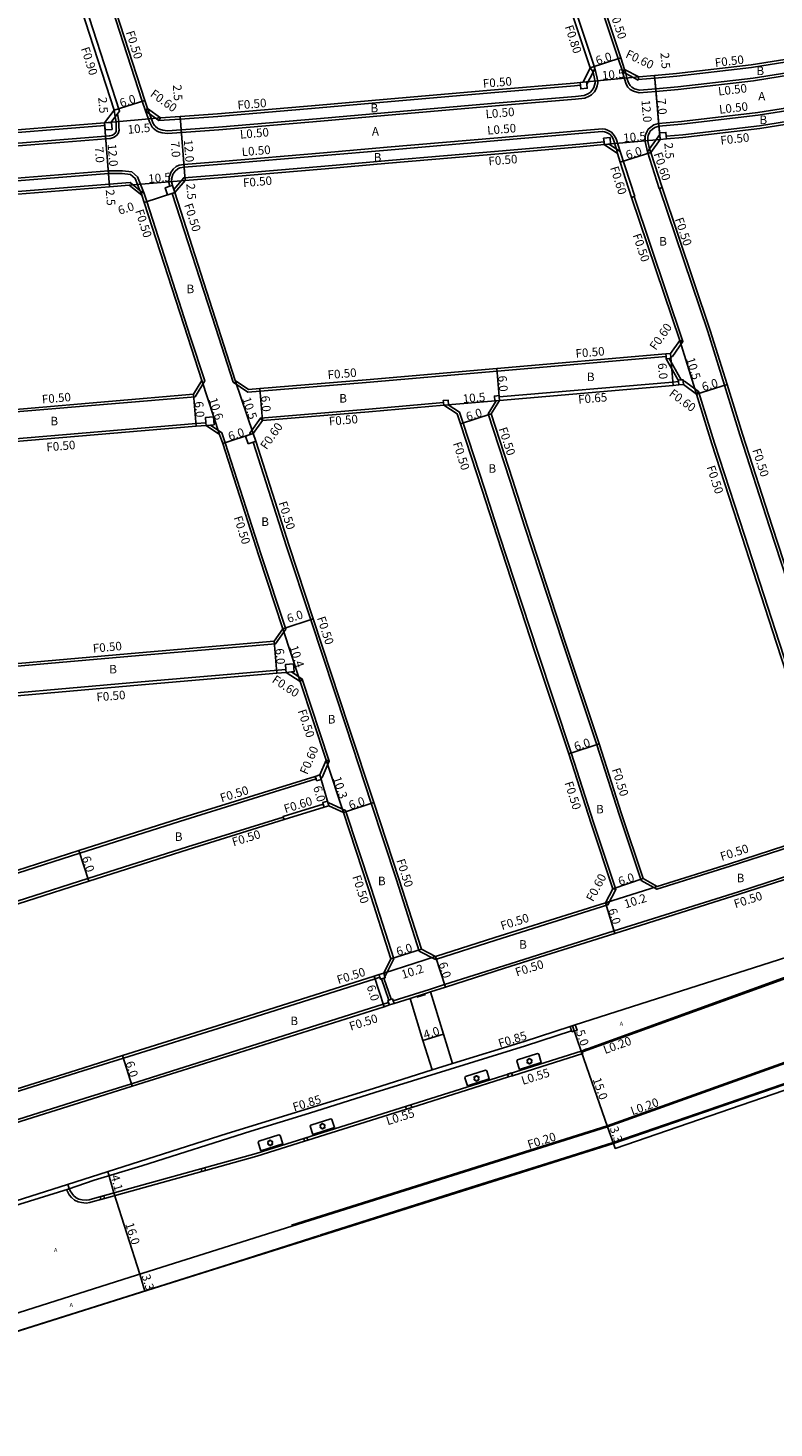
# Model space of a CAD drawing. Units: metres. Extents: x -8000 to -4000, y -117000 to -114000.
# Drawn here: x -6314 to -6175, y -116760 to -116498 of the extents above; entities that cross this region are included whole.
import ezdxf

# ---------------------------------------------------------------- set-up
doc = ezdxf.new("R2010")
doc.units = ezdxf.units.M
doc.header["$LTSCALE"] = 2.5
for name, color, linetype in [('その他', 7, 'Continuous'), ('側溝・桝', 7, 'Continuous'), ('幅員', 7, 'Continuous'), ('植栽', 7, 'Continuous'), ('歩道・分離帯・安全施設', 7, 'Continuous'), ('舗装', 7, 'Continuous'), ('道路', 7, 'Continuous')]:
    doc.layers.add(name, color=color, linetype=linetype)
doc.styles.add('YOKO_DECO', font='txt.shx', dxfattribs={"bigfont": 'extfont.shx'})

# ---------------------------------------------------------------- blocks, each defined once
blk = doc.blocks.new('223900')
at = {"linetype": 'Continuous'}
for centre, start, end in [((-0.57735, 0.333333), 30, 270), ((-0.57735, -0.333333), 90, 330), ((0, 0.666667), 330, 210), ((0.57735, 0.333333), 270, 150), ((0.57735, -0.333333), 210, 90), ((0, -0.666667), 150, 30)]:
    blk.add_arc(centre, 0.333333, start, end, dxfattribs=at)

msp = doc.modelspace()

# ---------------------------------------------------------------- linework, layer by layer
at = {"layer": 'その他', "flags": 128}
msp.add_lwpolyline([(-6044.68, -116653.63), (-6043.85, -116656.2), (-6047.96, -116657.52), (-6077.87, -116667.51), (-6081.18, -116668.57), (-6104.99, -116674.46), (-6139.8, -116685.68), (-6165.08, -116693.75), (-6204.43, -116707.29), (-6204.74, -116706.34)], dxfattribs=at)
at = {"layer": '側溝・桝', "flags": 128}
for points in [[(-6203.07, -116505.75), (-6203.86, -116503.4), (-6211.29, -116481.07), (-6219.56, -116456.37), (-6223.63, -116443.29), (-6221.63, -116440.44), (-6207.54, -116438.92), (-6196.93, -116437.19), (-6185.59, -116434.79), (-6183.31, -116434.37)], [(-6219.6, -116478.06), (-6221.89, -116478.24), (-6243.05, -116479.96), (-6267.93, -116482.06), (-6288.37, -116483.72), (-6298.58, -116484.67), (-6300.7, -116487.42), (-6292.97, -116511.36), (-6292.37, -116513.19)], [(-6209.74, -116508.17), (-6208.57, -116505.9), (-6208.21, -116505.2), (-6215.77, -116482.5), (-6216.62, -116479.96)], [(-6298.82, -116515.34), (-6298.01, -116514.28), (-6297.59, -116513.73), (-6297.2, -116513.22), (-6305, -116489.09), (-6305.53, -116487.44)], [(-6203.03, -116505.88), (-6202.71, -116507.18), (-6202.39, -116508.16), (-6202.04, -116508.73), (-6201.64, -116509.16), (-6200.99, -116509.5), (-6199.94, -116509.8), (-6196.8, -116509.53), (-6192.64, -116509.17), (-6178.54, -116507.55), (-6164.3, -116505.27), (-6163.32, -116504.89), (-6162.01, -116504.12), (-6161, -116503.3), (-6160.37, -116502.32), (-6159.76, -116501.1), (-6159.5, -116500.01), (-6159.44, -116499.17), (-6159.48, -116498), (-6159.64, -116497.52)], [(-6162.27, -116498.53), (-6164.49, -116502.77), (-6178.88, -116505.07), (-6192.9, -116506.68), (-6197.01, -116507.04), (-6200.1, -116507.3)], [(-6208.21, -116505.2), (-6207.82, -116507.03), (-6207.7, -116507.8), (-6207.7, -116507.93), (-6207.79, -116508.5), (-6207.98, -116509.03), (-6208.33, -116509.59), (-6208.73, -116510.06), (-6208.83, -116510.16), (-6209.28, -116510.42), (-6209.31, -116510.44), (-6210.08, -116510.78), (-6211.84, -116510.95), (-6226.83, -116512.25), (-6247.58, -116514.01), (-6259.56, -116515.07), (-6278.64, -116516.69), (-6285.64, -116517.2), (-6288.24, -116517.38), (-6289.2, -116517.28), (-6289.9, -116517.09), (-6290.31, -116516.9), (-6290.92, -116516.4), (-6291.08, -116516.21), (-6291.42, -116515.62), (-6291.58, -116515.25), (-6292.37, -116513.19)], [(-6203.07, -116505.75), (-6203.03, -116505.88)], [(-6203.03, -116505.88), (-6202.66, -116505.4)], [(-6203.03, -116505.88), (-6202.44, -116506.19), (-6200.14, -116507.4), (-6200.1, -116507.3)], [(-6200.1, -116507.3), (-6200, -116506.79)], [(-6289.87, -116514.99), (-6285.84, -116514.7), (-6278.83, -116514.2), (-6259.81, -116512.58), (-6247.79, -116511.52), (-6226.97, -116509.75), (-6212.06, -116508.46), (-6210.93, -116508.35)], [(-6198.4, -116520.86), (-6198.79, -116518.93), (-6198.8, -116518.05), (-6198.73, -116517.67), (-6198.47, -116516.97), (-6198.25, -116516.62), (-6197.74, -116516.19), (-6197.22, -116515.8), (-6196.34, -116515.51), (-6192.04, -116515.14), (-6177.73, -116513.49), (-6163.43, -116511.21)], [(-6297.59, -116513.73), (-6297.37, -116515.18), (-6297.32, -116516.23), (-6297.31, -116516.78), (-6297.38, -116517.22), (-6297.46, -116517.43), (-6297.76, -116517.77), (-6297.85, -116517.85), (-6298.33, -116518.16), (-6298.93, -116518.31), (-6299.05, -116518.34), (-6299.78, -116518.42), (-6324.78, -116520.4), (-6348.85, -116522.34), (-6368.92, -116524.23), (-6377.44, -116524.97), (-6396.24, -116526.6), (-6400, -116526.93)], [(-6289.56, -116514.47), (-6289.87, -116514.99), (-6291.62, -116513.73), (-6292.37, -116513.19), (-6292, -116512.72)], [(-6161.06, -116513.34), (-6163.04, -116513.68), (-6177.4, -116515.97), (-6191.79, -116517.63), (-6194.87, -116517.89)], [(-6400, -116522.91), (-6396.6, -116522.62), (-6377.68, -116521.96), (-6369.15, -116521.74), (-6349.06, -116519.85), (-6324.94, -116517.9), (-6299.98, -116515.93)], [(-6287.79, -116527.27), (-6287.79, -116527.26), (-6287.97, -116526.56), (-6287.98, -116526.45), (-6287.94, -116525.72), (-6287.91, -116525.55), (-6287.69, -116524.86), (-6287.59, -116524.68), (-6287.14, -116524.08), (-6286.58, -116523.59), (-6286.07, -116523.32), (-6285.19, -116523.18), (-6278.17, -116522.67), (-6259.02, -116521.04), (-6247.09, -116519.99), (-6226.41, -116518.23), (-6211.29, -116516.93), (-6206.82, -116516.5), (-6206.29, -116516.59), (-6205.87, -116516.75), (-6205.13, -116517.15), (-6204.6, -116517.75), (-6204.25, -116518.4), (-6203.47, -116520.76)], [(-6287.06, -116527.89), (-6285.18, -116525.68), (-6277.97, -116525.16), (-6258.76, -116523.53), (-6246.87, -116522.48), (-6226.27, -116520.73), (-6211.07, -116519.42), (-6206.52, -116518.98)], [(-6205.53, -116519.39), (-6204.15, -116520.31), (-6203.47, -116520.76), (-6200.77, -116529.18), (-6200.77, -116529.19), (-6200.87, -116529.22), (-6201.35, -116529.37)], [(-6195.64, -116527.51), (-6196.11, -116527.69), (-6196.2, -116527.72), (-6196.21, -116527.7), (-6198.4, -116520.86), (-6198.01, -116520.29), (-6196.1, -116517.56)], [(-6400, -116532.95), (-6395.73, -116532.58), (-6377.17, -116530.97), (-6368.4, -116530.2), (-6348.32, -116528.32), (-6324.29, -116526.38), (-6299.3, -116524.4), (-6296.67, -116524.36), (-6294.92, -116524.57), (-6293.85, -116525.5), (-6292.6, -116528.65)], [(-6400, -116536.96), (-6395.4, -116536.57), (-6368.19, -116532.69), (-6348.11, -116530.81), (-6324.14, -116528.88), (-6299.12, -116526.9), (-6295.24, -116526.59), (-6293.38, -116528.04), (-6292.6, -116528.65), (-6292.12, -116530.14), (-6283.96, -116555.36), (-6281.24, -116563.7), (-6283.08, -116566.66), (-6315.12, -116569.38), (-6335.48, -116571.11), (-6343.26, -116571.77), (-6371.45, -116574.2), (-6398.62, -116576.33), (-6400, -116576.44)], [(-6245.98, -116679.7), (-6242.99, -116678.74), (-6239.17, -116677.53), (-6236.37, -116676.63), (-6225.3, -116673.11), (-6204.62, -116666.58), (-6181.36, -116659.25), (-6163.11, -116653.36), (-6156.18, -116651.03), (-6158.34, -116643.69), (-6164.11, -116625.97), (-6168.99, -116611.04), (-6175.55, -116591.02), (-6181.08, -116573.79), (-6183.97, -116564.51), (-6187.11, -116554.42), (-6196.11, -116527.69)], [(-6194.91, -116559.13), (-6226.54, -116561.86), (-6251.02, -116563.99), (-6270.91, -116565.63), (-6273.2, -116565.82), (-6275.96, -116563.92), (-6279.2, -116553.84), (-6287.36, -116528.61)], [(-6200.87, -116529.22), (-6191.75, -116556.31)], [(-6192.34, -116556.12), (-6191.75, -116556.31), (-6193.72, -116559.13), (-6194, -116559.16)], [(-6194.87, -116559.53), (-6192.62, -116563.55)], [(-6194.32, -116559.48), (-6192.07, -116563.51)], [(-6192.6, -116563.81), (-6193.61, -116563.9), (-6226.12, -116566.7)], [(-6205.84, -116703.23), (-6205.9, -116703.04), (-6166.67, -116689.02), (-6141.33, -116680.92), (-6079.94, -116661.14), (-6049.97, -116651.35), (-5958.45, -116621.94), (-5921.97, -116610.21), (-5885.87, -116598.61), (-5850.2, -116586.77), (-5840.82, -116583.77), (-5787.22, -116567.15), (-5782.9, -116565.77), (-5778.53, -116564.34), (-5774.23, -116562.97), (-5774.17, -116563.16), (-5778.47, -116564.53), (-5782.84, -116565.96), (-5787.16, -116567.34), (-5840.76, -116583.96)], [(-6191.7, -116563.77), (-6191.47, -116563.76), (-6188.84, -116565.67), (-6189.22, -116566.14)], [(-6188.84, -116565.67), (-6185.84, -116575.32), (-6180.23, -116592.57), (-6173.75, -116612.59), (-6168.87, -116627.49), (-6162.99, -116645.55)], [(-6270.84, -116570.64), (-6250.57, -116568.97), (-6236.57, -116567.75)], [(-6204.28, -116658.87), (-6208.47, -116646.32), (-6212.65, -116633.3), (-6219, -116614.27), (-6226.07, -116592.62), (-6228.92, -116583.79), (-6232.89, -116571.58), (-6233.56, -116569.51), (-6235.7, -116568.18)], [(-6164.3, -116648.49), (-6182.89, -116654.49), (-6196.6, -116658.81), (-6199.58, -116657.15), (-6203.7, -116644.82), (-6207.89, -116631.77), (-6214.25, -116612.71), (-6221.32, -116591.05), (-6224.15, -116582.27), (-6228.21, -116569.82), (-6226.69, -116567.4)], [(-6281.04, -116571.54), (-6282.89, -116571.66), (-6314.5, -116574.35), (-6335.06, -116576.09)], [(-6332.1, -116618.46), (-6293.54, -116615.06), (-6267.99, -116612.87), (-6266.09, -116610.16), (-6270.68, -116596.24), (-6277.41, -116575.25), (-6278.09, -116573.39), (-6280.2, -116571.96)], [(-6272.75, -116573.74), (-6272.84, -116573.45), (-6270.84, -116570.64), (-6270.44, -116571.11)], [(-6205.79, -116661.71), (-6226.78, -116668.33), (-6238.08, -116671.93), (-6241.11, -116670.36), (-6245.37, -116657.02), (-6250.09, -116642.72), (-6254.81, -116628.41), (-6261.42, -116608.36), (-6265.94, -116594.67), (-6272.19, -116575.14)], [(-6260.43, -116638.16), (-6286.01, -116646.09), (-6304.65, -116652.05), (-6316.31, -116655.78), (-6343.11, -116664.25), (-6379.3, -116675.6), (-6382.22, -116673.77), (-6382.74, -116671.35), (-6388.19, -116643.72), (-6390.89, -116631), (-6388.96, -116628.17), (-6360.69, -116625.72), (-6341.5, -116624.2), (-6331.35, -116623.37), (-6293.13, -116619.99), (-6266.05, -116617.68)], [(-6265.04, -116618.14), (-6263.02, -116619.48), (-6263.39, -116619.95)], [(-6257.96, -116634.83), (-6263.02, -116619.48)], [(-6400, -116629.92), (-6396.38, -116629.18), (-6393.09, -116644.74), (-6387.64, -116672.36), (-6384.97, -116684.69), (-6382.2, -116697.52), (-6379.13, -116712.74), (-6377.48, -116720.98), (-6369.54, -116718.47), (-6333.67, -116707.34), (-6303.66, -116697.9), (-6294.98, -116695.17), (-6275.06, -116688.91), (-6247.86, -116680.29), (-6246.84, -116679.97)], [(-6258.54, -116634.66), (-6257.96, -116634.83), (-6259.28, -116637.91), (-6259.54, -116637.99)], [(-6266.4, -116645.77), (-6266.55, -116645.29), (-6266.58, -116645.19), (-6259.07, -116642.87)], [(-6258.18, -116642.7), (-6258, -116642.64), (-6254.91, -116644.08), (-6250.12, -116658.58), (-6245.89, -116671.84), (-6247.54, -116675.17)], [(-6248.46, -116675.24), (-6249.37, -116675.53), (-6276.58, -116684.15), (-6296.48, -116690.4), (-6305.1, -116693.11), (-6335.14, -116702.56), (-6371.25, -116713.76), (-6374.19, -116711.97), (-6377.31, -116696.5), (-6380.13, -116683.44), (-6378.36, -116680.55), (-6377.57, -116680.3), (-6341.75, -116669.06), (-6314.8, -116660.54), (-6303.12, -116656.81), (-6284.51, -116650.86), (-6266.55, -116645.29)], [(-6209.65, -116688.88), (-6173.06, -116675.66), (-6119.66, -116658.47)], [(-6204.86, -116658.69), (-6204.28, -116658.87), (-6205.79, -116661.71), (-6206.27, -116661.34)], [(-6246.82, -116679.54), (-6248.2, -116675.57)], [(-6246.34, -116679.39), (-6247.72, -116675.42)], [(-6239.02, -116678), (-6242.83, -116679.22)], [(-6212.61, -116685.3), (-6221.22, -116688.1), (-6249.44, -116696.81), (-6261.67, -116700.66), (-6272.62, -116704.05), (-6293.02, -116710.53), (-6301.97, -116713.25), (-6306.85, -116714.89), (-6317.69, -116718.25), (-6360.63, -116731.87), (-6392.71, -116741.47), (-6397.65, -116742.83), (-6400, -116743.42)], [(-6223.65, -116693.68), (-6210.51, -116689.54), (-6210.6, -116689.23), (-6210.14, -116689.06)], [(-6238.7, -116692.6), (-6234.88, -116691.41)], [(-6242.52, -116699.61), (-6224.41, -116693.92)], [(-6261.97, -116705.73), (-6243.5, -116699.92)], [(-6205.9, -116703.04), (-6265.01, -116721.63)], [(-6281.12, -116711.4), (-6271.51, -116708.73), (-6262.58, -116705.92)], [(-6300.02, -116716.65), (-6281.81, -116711.59)], [(-6307.13, -116714.98), (-6306.9, -116715.49), (-6306.61, -116715.95), (-6306.23, -116716.46), (-6305.61, -116716.97), (-6304.98, -116717.28), (-6304.31, -116717.43), (-6303.47, -116717.5), (-6302.78, -116717.41), (-6302.12, -116717.23), (-6300.71, -116716.84)]]:
    msp.add_lwpolyline(points, dxfattribs=at)
for points in [[(-6210.97, -116507.86), (-6210.45, -116507.81), (-6209.78, -116507.74), (-6209.74, -116508.17), (-6209.66, -116508.94), (-6210.86, -116509.05), (-6210.93, -116508.35)], [(-6300.02, -116515.43), (-6298.82, -116515.34), (-6298.72, -116515.33), (-6298.62, -116516.63), (-6299.92, -116516.73), (-6299.98, -116515.93)], [(-6196.13, -116517.3), (-6194.93, -116517.2), (-6194.87, -116517.89), (-6194.83, -116518.39), (-6196.02, -116518.5), (-6196.1, -116517.56)], [(-6206.59, -116518.28), (-6205.39, -116518.17), (-6205.28, -116519.37), (-6205.53, -116519.39), (-6206.48, -116519.48), (-6206.52, -116518.98)], [(-6286.88, -116528.45), (-6287.36, -116528.61), (-6288.21, -116528.88), (-6288.64, -116527.55), (-6287.79, -116527.27), (-6287.31, -116527.12), (-6287.06, -116527.89)], [(-6194.87, -116559.53), (-6194.91, -116559.13), (-6194.95, -116558.64), (-6194.05, -116558.56), (-6194, -116559.16), (-6193.97, -116559.45), (-6194.32, -116559.48)], [(-6192.54, -116564.45), (-6192.6, -116563.81), (-6192.62, -116563.55), (-6192.07, -116563.51), (-6191.72, -116563.48), (-6191.7, -116563.77), (-6191.65, -116564.37)], [(-6226.96, -116567.42), (-6227.04, -116566.52), (-6226.14, -116566.45), (-6226.12, -116566.7), (-6226.06, -116567.34), (-6226.69, -116567.4)], [(-6236.52, -116568.25), (-6236.57, -116567.75), (-6236.6, -116567.35), (-6235.71, -116567.28), (-6235.63, -116568.17), (-6235.7, -116568.18)], [(-6279.63, -116570.41), (-6279.5, -116571.9), (-6280.2, -116571.96), (-6280.99, -116572.03), (-6281.04, -116571.54), (-6281.12, -116570.54)], [(-6273.14, -116575.45), (-6273.6, -116574.02), (-6272.75, -116573.74), (-6272.17, -116573.56), (-6271.71, -116574.98), (-6272.19, -116575.14)], [(-6266, -116618.22), (-6266.05, -116617.68), (-6266.13, -116616.73), (-6264.64, -116616.6), (-6264.51, -116618.1), (-6265.04, -116618.14)], [(-6260.31, -116638.54), (-6260.43, -116638.16), (-6260.58, -116637.68), (-6259.72, -116637.42), (-6259.54, -116637.99), (-6259.45, -116638.28)], [(-6258.89, -116643.44), (-6259.07, -116642.87), (-6259.16, -116642.58), (-6258.3, -116642.31), (-6258.18, -116642.7), (-6258.03, -116643.17)], [(-6247.76, -116674.49), (-6247.54, -116675.17), (-6247.48, -116675.35), (-6247.72, -116675.42), (-6248.2, -116675.57), (-6248.34, -116675.62), (-6248.46, -116675.24), (-6248.61, -116674.76)], [(-6246.1, -116679.31), (-6245.98, -116679.7), (-6245.83, -116680.17), (-6246.69, -116680.44), (-6246.84, -116679.97), (-6246.96, -116679.59), (-6246.82, -116679.54), (-6246.34, -116679.39)], [(-6212.55, -116685.48), (-6211.57, -116685.16), (-6211.89, -116684.17), (-6212.88, -116684.49)], [(-6209.73, -116688.68), (-6209.65, -116688.88), (-6210.14, -116689.06), (-6210.21, -116688.86)], [(-6223.81, -116693.17), (-6223.65, -116693.68), (-6224.41, -116693.92), (-6224.58, -116693.41)], [(-6242.68, -116699.1), (-6242.52, -116699.61), (-6243.5, -116699.92), (-6243.66, -116699.41)], [(-6262.13, -116705.22), (-6261.97, -116705.73), (-6262.58, -116705.92), (-6262.74, -116705.41)], [(-6281.26, -116710.89), (-6281.12, -116711.4), (-6281.81, -116711.59), (-6281.95, -116711.08)], [(-6300.16, -116716.13), (-6300.02, -116716.65), (-6300.71, -116716.84), (-6300.85, -116716.32)]]:
    msp.add_lwpolyline(points, close=True, dxfattribs=at)
at = {"layer": '幅員', "flags": 128}
for points in [[(-6209.08, -116505.14), (-6203.39, -116503.24)], [(-6210.45, -116507.81), (-6200, -116506.79)], [(-6196.02, -116518.5), (-6197.05, -116506.54)], [(-6196.84, -116509.03), (-6197.05, -116506.54)], [(-6196.24, -116516.01), (-6196.84, -116509.03)], [(-6298.2, -116513.05), (-6292.49, -116511.2)], [(-6300.02, -116515.43), (-6289.56, -116514.47)], [(-6284.94, -116526.17), (-6285.88, -116514.2)], [(-6285.88, -116514.2), (-6285.68, -116516.7)], [(-6299.08, -116527.4), (-6300.02, -116515.43)], [(-6300.02, -116515.43), (-6299.83, -116517.93)], [(-6285.68, -116516.7), (-6285.13, -116523.68)], [(-6196.02, -116518.5), (-6196.24, -116516.01)], [(-6299.83, -116517.93), (-6299.28, -116524.9)], [(-6206.48, -116519.48), (-6196.02, -116518.5)], [(-6197.74, -116520.96), (-6203.47, -116522.75)], [(-6299.28, -116524.9), (-6299.08, -116527.4)], [(-6285.13, -116523.68), (-6284.94, -116526.17)], [(-6295.4, -116527.1), (-6284.94, -116526.17)], [(-6286.88, -116528.45), (-6292.59, -116530.3)], [(-6189.22, -116566.14), (-6192.34, -116556.12)], [(-6194.05, -116558.56), (-6193.56, -116564.54)], [(-6226.06, -116567.34), (-6226.58, -116561.36)], [(-6278.51, -116573.71), (-6281.79, -116563.64)], [(-6272.17, -116573.56), (-6275.54, -116563.61)], [(-6189.22, -116566.14), (-6183.49, -116564.36)], [(-6283.37, -116566.18), (-6282.86, -116572.16)], [(-6270.44, -116571.11), (-6270.95, -116565.13)], [(-6236.52, -116568.25), (-6226.06, -116567.34)], [(-6227.66, -116569.88), (-6233.37, -116571.73)], [(-6272.17, -116573.56), (-6277.88, -116575.41)], [(-6266.65, -116610.08), (-6260.95, -116608.2)], [(-6263.39, -116619.95), (-6266.65, -116610.08)], [(-6268.27, -116612.4), (-6267.76, -116618.37)], [(-6213.13, -116633.45), (-6207.42, -116631.62)], [(-6255.31, -116644.44), (-6258.54, -116634.66)], [(-6258.03, -116643.17), (-6259.72, -116637.42)], [(-6255.31, -116644.44), (-6249.61, -116642.56)], [(-6304.8, -116651.57), (-6302.97, -116657.29)], [(-6206.27, -116661.34), (-6196.55, -116658.27)], [(-6204.86, -116658.69), (-6199.17, -116656.81)], [(-6206.27, -116661.34), (-6204.47, -116667.06)], [(-6247.76, -116674.49), (-6238.04, -116671.39)], [(-6246.42, -116671.8), (-6240.7, -116670.01)], [(-6238.04, -116671.39), (-6236.22, -116677.11)], [(-6249.53, -116675.05), (-6247.7, -116680.77)], [(-6210.8, -116689.07), (-6212.43, -116684.34)], [(-6240.41, -116687.08), (-6236.58, -116685.9)], [(-6296.63, -116689.92), (-6294.83, -116695.65)], [(-6205.84, -116703.23), (-6210.8, -116689.07)], [(-6205.84, -116703.23), (-6204.74, -116706.34)], [(-6299.37, -116711.63), (-6298.26, -116715.61)], [(-6298.26, -116715.61), (-6293.44, -116730.84)], [(-6293.44, -116730.84), (-6292.45, -116733.99)]]:
    msp.add_lwpolyline(points, dxfattribs=at)
at = {"layer": '植栽', "flags": 128}
for points in [[(-6222.35, -116692.51), (-6222.85, -116690.95), (-6222.73, -116690.72), (-6218.98, -116689.54), (-6218.75, -116689.66), (-6218.26, -116691.22)], [(-6232.08, -116695.57), (-6232.56, -116694.06), (-6232.44, -116693.84), (-6228.69, -116692.66), (-6228.46, -116692.78), (-6227.99, -116694.28)], [(-6261.05, -116704.69), (-6261.54, -116703.15), (-6261.42, -116702.93), (-6257.67, -116701.75), (-6257.44, -116701.87), (-6256.96, -116703.4)], [(-6270.74, -116707.74), (-6271.23, -116706.16), (-6271.11, -116705.94), (-6267.37, -116704.76), (-6267.14, -116704.88), (-6266.65, -116706.45)]]:
    msp.add_lwpolyline(points, close=True, dxfattribs=at)
at = {"layer": '歩道・分離帯・安全施設', "flags": 128}
for points in [[(-6202.66, -116505.4), (-6202.44, -116506.19), (-6202.23, -116507.04), (-6201.93, -116507.94), (-6201.64, -116508.43), (-6201.33, -116508.76), (-6200.8, -116509.04), (-6199.9, -116509.29), (-6196.84, -116509.03), (-6192.69, -116508.67), (-6178.61, -116507.05), (-6164.43, -116504.78), (-6163.54, -116504.44), (-6162.3, -116503.7), (-6161.38, -116502.96), (-6160.81, -116502.07), (-6160.23, -116500.93), (-6160, -116499.94), (-6159.94, -116499.16), (-6159.98, -116498.09), (-6160.11, -116497.68), (-6170.1, -116467.27)], [(-6209.08, -116505.14), (-6208.86, -116505.42), (-6208.57, -116505.9), (-6208.31, -116507.12), (-6208.2, -116507.84), (-6208.2, -116507.9), (-6208.27, -116508.37), (-6208.43, -116508.81), (-6208.74, -116509.3), (-6209.09, -116509.71), (-6209.13, -116509.75), (-6209.52, -116509.98), (-6209.53, -116509.99), (-6210.21, -116510.29), (-6211.88, -116510.46), (-6226.88, -116511.75), (-6247.62, -116513.51), (-6259.6, -116514.57), (-6278.68, -116516.19), (-6285.68, -116516.7), (-6288.23, -116516.88), (-6289.11, -116516.79), (-6289.73, -116516.62), (-6290.04, -116516.47), (-6290.57, -116516.04), (-6290.67, -116515.93), (-6290.97, -116515.39), (-6291.12, -116515.06), (-6291.62, -116513.73), (-6292, -116512.72)], [(-6163.35, -116511.7), (-6177.67, -116513.99), (-6191.99, -116515.64), (-6196.24, -116516.01), (-6196.99, -116516.25), (-6197.43, -116516.58), (-6197.87, -116516.95), (-6198.02, -116517.19), (-6198.24, -116517.8), (-6198.3, -116518.1), (-6198.3, -116518.87), (-6198.01, -116520.29), (-6197.89, -116520.62), (-6197.74, -116520.96)], [(-6298.2, -116513.05), (-6298.01, -116514.28), (-6297.87, -116515.23), (-6297.82, -116516.25), (-6297.81, -116516.74), (-6297.86, -116517.08), (-6297.89, -116517.16), (-6298.11, -116517.41), (-6298.15, -116517.44), (-6298.53, -116517.69), (-6299.04, -116517.83), (-6299.12, -116517.84), (-6299.83, -116517.93), (-6324.82, -116519.9), (-6348.89, -116521.84), (-6368.96, -116523.73), (-6377.48, -116524.47), (-6396.28, -116526.1), (-6400, -116526.42)], [(-6286.88, -116528.45), (-6287.06, -116527.89), (-6287.31, -116527.12), (-6287.48, -116526.47), (-6287.48, -116526.45), (-6287.44, -116525.78), (-6287.43, -116525.68), (-6287.23, -116525.05), (-6287.17, -116524.95), (-6286.77, -116524.42), (-6286.3, -116524.01), (-6285.91, -116523.8), (-6285.13, -116523.68), (-6278.13, -116523.17), (-6258.97, -116521.54), (-6247.05, -116520.49), (-6226.37, -116518.73), (-6211.25, -116517.43), (-6206.84, -116517), (-6206.43, -116517.07), (-6206.08, -116517.21), (-6205.44, -116517.55), (-6205.01, -116518.04), (-6204.72, -116518.59), (-6204.15, -116520.31), (-6203.98, -116521.14)], [(-6400, -116533.45), (-6395.69, -116533.08), (-6377.12, -116531.47), (-6368.35, -116530.7), (-6348.28, -116528.82), (-6324.26, -116526.88), (-6299.28, -116524.9), (-6296.7, -116524.86), (-6295.14, -116525.05), (-6294.27, -116525.8), (-6293.38, -116528.04), (-6293.06, -116528.83), (-6293.03, -116528.95)], [(-6400, -116763.39), (-6384.16, -116759.14), (-6364.01, -116753.19), (-6359.54, -116751.79), (-6355.57, -116750.47), (-6335.43, -116744.12), (-6317.37, -116738.4), (-6295.2, -116731.4), (-6264.95, -116721.83), (-6205.84, -116703.23), (-6166.61, -116689.21), (-6141.26, -116681.11), (-6079.88, -116661.33), (-6049.9, -116651.53), (-5958.38, -116622.12), (-5921.9, -116610.39), (-5885.81, -116598.8), (-5850.14, -116586.96), (-5840.76, -116583.96)], [(-5990.31, -116636.02), (-5992.78, -116636.8), (-6048.85, -116654.81), (-6078.76, -116664.8), (-6140.15, -116684.59), (-6165.44, -116692.67), (-6204.79, -116706.2), (-6213.87, -116709.06)], [(-6112.42, -116652.16), (-6112.94, -116653.01), (-6113.63, -116654.08), (-6114.48, -116655.16), (-6115.47, -116656.13), (-6116.45, -116656.85), (-6117.72, -116657.57), (-6118.65, -116657.94), (-6120.83, -116658.63), (-6173.13, -116675.46), (-6210.8, -116689.07), (-6271.66, -116708.22), (-6302.26, -116716.72), (-6302.89, -116716.89), (-6303.48, -116716.96), (-6304.23, -116716.9), (-6304.81, -116716.77), (-6305.32, -116716.52), (-6305.84, -116716.09), (-6306.17, -116715.65), (-6306.43, -116715.24), (-6306.62, -116714.81), (-6306.87, -116714.02)], [(-6306.62, -116714.81), (-6306.43, -116715.24), (-6306.17, -116715.65), (-6305.84, -116716.09), (-6305.32, -116716.52), (-6304.81, -116716.77), (-6304.23, -116716.9), (-6303.48, -116716.96), (-6302.89, -116716.89), (-6302.26, -116716.72), (-6271.66, -116708.22), (-6210.8, -116689.07), (-6173.13, -116675.46), (-6120.83, -116658.63), (-6118.65, -116657.94), (-6117.72, -116657.57), (-6116.45, -116656.85), (-6115.47, -116656.13), (-6114.48, -116655.16), (-6113.63, -116654.08), (-6112.94, -116653.01), (-6112.42, -116652.16)], [(-6210.8, -116689.07), (-6173.13, -116675.46), (-6120.83, -116658.63), (-6118.65, -116657.94), (-6117.72, -116657.57), (-6116.45, -116656.85), (-6115.47, -116656.13), (-6114.48, -116655.16), (-6113.63, -116654.08), (-6113.32, -116653.6)], [(-6241.57, -116678.96), (-6239.95, -116678.48)], [(-6259.71, -116723.54), (-6231.37, -116714.56), (-6213.87, -116709.06)], [(-6400, -116763.39), (-6384.16, -116759.14), (-6364.01, -116753.19), (-6359.54, -116751.79), (-6355.57, -116750.47), (-6335.43, -116744.12), (-6317.37, -116738.4), (-6295.2, -116731.4), (-6264.95, -116721.83)], [(-6264.95, -116721.83), (-6295.2, -116731.4), (-6317.37, -116738.4), (-6329.72, -116742.31)], [(-6328.26, -116745.2), (-6299.34, -116736.1), (-6276.45, -116728.9), (-6259.84, -116723.59)]]:
    msp.add_lwpolyline(points, dxfattribs=at)
at = {"layer": '道路', "flags": 128}
for points in [[(-6162.5, -116497.89), (-6172.48, -116468.03), (-6182.77, -116436.53), (-6185.49, -116435.28), (-6196.84, -116437.68), (-6207.47, -116439.42), (-6221.36, -116440.92), (-6223.08, -116443.37), (-6219.09, -116456.21), (-6210.81, -116480.91), (-6203.39, -116503.24), (-6202.66, -116505.4), (-6200, -116506.79), (-6197.05, -116506.54), (-6192.95, -116506.18), (-6178.95, -116504.57), (-6164.82, -116502.31)], [(-6271.16, -116596.4), (-6277.88, -116575.41), (-6278.51, -116573.71), (-6280.99, -116572.03), (-6282.86, -116572.16), (-6314.45, -116574.85), (-6335.02, -116576.59), (-6337.16, -116578.9), (-6335.07, -116603.17), (-6334.03, -116615.93), (-6331.8, -116617.94), (-6293.59, -116614.56), (-6268.27, -116612.4), (-6266.65, -116610.08)]]:
    msp.add_lwpolyline(points, close=True, dxfattribs=at)
for points in [[(-6236.32, -116479.92), (-6243.01, -116480.46), (-6267.89, -116482.56), (-6288.33, -116484.22), (-6298.31, -116485.15), (-6300.15, -116487.52), (-6292.49, -116511.2), (-6292, -116512.72), (-6289.56, -116514.47), (-6285.88, -116514.2), (-6278.87, -116513.7), (-6259.85, -116512.08), (-6247.84, -116511.02), (-6227.01, -116509.25), (-6212.1, -116507.97), (-6210.97, -116507.86), (-6210.45, -116507.81)], [(-6210.45, -116507.81), (-6209.08, -116505.14), (-6216.53, -116482.75), (-6217.38, -116480.21), (-6219.89, -116478.58), (-6221.85, -116478.74), (-6233.43, -116479.68)], [(-6400, -116522.41), (-6396.63, -116522.12), (-6377.69, -116521.46), (-6369.18, -116521.24), (-6349.11, -116519.35), (-6324.98, -116517.41), (-6300.02, -116515.43), (-6298.2, -116513.05), (-6305.86, -116489.37), (-6306.39, -116487.72), (-6308.78, -116485.91), (-6310.87, -116486.09), (-6329.32, -116487.71), (-6352.73, -116489.74), (-6371.47, -116491.35), (-6385.07, -116492.54), (-6397.1, -116493.59), (-6400, -116493.86)], [(-6130.57, -116596.37), (-6139.83, -116568.15), (-6151.56, -116531.9), (-6155.99, -116518.01), (-6156.58, -116516.15), (-6161.02, -116513.84), (-6162.96, -116514.17), (-6177.33, -116516.46), (-6191.74, -116518.13), (-6194.83, -116518.39), (-6196.02, -116518.5)], [(-6206.48, -116519.48), (-6211.03, -116519.92), (-6226.23, -116521.23), (-6246.83, -116522.98), (-6258.72, -116524.03), (-6277.94, -116525.66), (-6284.94, -116526.17)], [(-6192.34, -116556.12), (-6201.35, -116529.37), (-6203.47, -116522.75), (-6203.98, -116521.14), (-6206.48, -116519.48)], [(-6196.02, -116518.5), (-6197.74, -116520.96), (-6195.64, -116527.51), (-6186.64, -116554.26), (-6183.49, -116564.36), (-6180.61, -116573.64), (-6175.07, -116590.87)], [(-6295.4, -116527.1), (-6299.08, -116527.4), (-6324.1, -116529.38), (-6348.06, -116531.31), (-6368.14, -116533.19), (-6395.34, -116537.06), (-6400, -116537.46)], [(-6400, -116575.92), (-6399.98, -116575.93), (-6398.68, -116575.83), (-6371.49, -116573.7), (-6343.3, -116571.27), (-6335.52, -116570.61), (-6315.16, -116568.89), (-6283.37, -116566.18), (-6281.79, -116563.64), (-6284.43, -116555.52), (-6292.59, -116530.3), (-6293.03, -116528.95), (-6295.4, -116527.1)], [(-6284.94, -116526.17), (-6286.88, -116528.45), (-6278.72, -116553.68), (-6275.54, -116563.61), (-6273.06, -116565.3), (-6270.95, -116565.13), (-6251.07, -116563.49), (-6226.58, -116561.36), (-6194.95, -116558.64), (-6194.05, -116558.56), (-6192.34, -116556.12)], [(-6189.22, -116566.14), (-6191.65, -116564.37), (-6192.54, -116564.45), (-6193.56, -116564.54), (-6226.06, -116567.34)], [(-6189.22, -116566.14), (-6186.32, -116575.47), (-6180.71, -116592.72)], [(-6236.52, -116568.25), (-6250.53, -116569.47), (-6270.44, -116571.11), (-6272.17, -116573.56), (-6271.71, -116574.98), (-6265.46, -116594.52)], [(-6238.04, -116671.39), (-6226.93, -116667.85), (-6206.27, -116661.34), (-6204.86, -116658.69), (-6208.94, -116646.48), (-6213.13, -116633.45), (-6219.47, -116614.43), (-6226.55, -116592.78), (-6229.39, -116583.94), (-6233.37, -116571.73), (-6233.98, -116569.84), (-6236.52, -116568.25)], [(-6227.66, -116569.88), (-6226.06, -116567.34)], [(-6227.66, -116569.88), (-6223.68, -116582.12), (-6220.85, -116590.9), (-6213.77, -116612.55), (-6207.42, -116631.62), (-6203.22, -116644.66), (-6199.17, -116656.81), (-6196.55, -116658.27), (-6183.04, -116654.01), (-6164.79, -116648.12), (-6163.57, -116645.38), (-6169.35, -116627.65), (-6174.22, -116612.75), (-6180.71, -116592.72)], [(-6175.07, -116590.87), (-6168.52, -116610.88), (-6163.63, -116625.81), (-6157.86, -116643.54), (-6155.56, -116651.35), (-6162.95, -116653.83), (-6181.21, -116659.72), (-6204.47, -116667.06), (-6225.15, -116673.58), (-6236.22, -116677.11), (-6239.02, -116678)], [(-6238.04, -116671.39), (-6240.7, -116670.01), (-6244.9, -116656.87), (-6249.61, -116642.56), (-6254.33, -116628.26), (-6260.95, -116608.2), (-6265.46, -116594.52)], [(-6381.77, -116673.46), (-6382.25, -116671.24), (-6387.7, -116643.62), (-6390.34, -116631.18), (-6388.65, -116628.7), (-6360.64, -116626.27), (-6341.45, -116624.75), (-6331.31, -116623.92), (-6293.08, -116620.54), (-6267.76, -116618.37), (-6266, -116618.22), (-6263.39, -116619.95), (-6258.54, -116634.66)], [(-5959.08, -116626.31), (-5992.74, -116636.94), (-6048.8, -116654.96), (-6078.71, -116664.94), (-6140.1, -116684.73), (-6165.45, -116692.83), (-6204.74, -116706.34), (-6263.94, -116725.03), (-6291.91, -116733.82), (-6334.04, -116747.06), (-6355.65, -116753.83), (-6363.11, -116756.15), (-6383.32, -116762.13), (-6400, -116766.59)], [(-6242.83, -116679.22), (-6245.83, -116680.17), (-6246.69, -116680.44), (-6247.7, -116680.77), (-6274.91, -116689.39), (-6294.83, -116695.65), (-6303.51, -116698.37), (-6333.52, -116707.82), (-6369.39, -116718.95), (-6377.86, -116721.63), (-6379.62, -116712.84), (-6382.69, -116697.63), (-6385.46, -116684.79), (-6388.13, -116672.47), (-6393.58, -116644.84), (-6396.77, -116629.77), (-6400, -116630.43)], [(-6381.77, -116673.46), (-6379.23, -116675.05), (-6343.26, -116663.77), (-6316.46, -116655.3), (-6304.8, -116651.57), (-6286.16, -116645.61), (-6260.58, -116637.68), (-6259.72, -116637.42), (-6258.54, -116634.66)], [(-6255.31, -116644.44), (-6258.03, -116643.17), (-6258.89, -116643.44), (-6266.4, -116645.77), (-6284.35, -116651.33), (-6302.97, -116657.29), (-6314.65, -116661.02), (-6341.6, -116669.54), (-6377.42, -116680.77), (-6378.03, -116680.97), (-6379.6, -116683.53)], [(-6246.42, -116671.8), (-6250.6, -116658.73), (-6255.31, -116644.44)], [(-6120.47, -116654.83), (-6132.63, -116658.73), (-6161.34, -116667.93), (-6172.29, -116671.52), (-6211.89, -116684.17), (-6212.43, -116684.34), (-6212.88, -116684.49), (-6221.47, -116687.31)], [(-6247.76, -116674.49), (-6246.42, -116671.8)], [(-6247.76, -116674.49), (-6248.61, -116674.76), (-6249.53, -116675.05), (-6276.73, -116683.67), (-6296.63, -116689.92), (-6305.25, -116692.63), (-6335.29, -116702.08), (-6371.18, -116713.22), (-6373.74, -116711.65), (-6376.82, -116696.4), (-6379.6, -116683.53)], [(-6238.7, -116692.6), (-6240.41, -116687.08), (-6242.83, -116679.22)], [(-6234.88, -116691.41), (-6236.58, -116685.9), (-6239.02, -116678)], [(-6221.47, -116687.31), (-6234.88, -116691.41)], [(-6238.7, -116692.6), (-6249.68, -116696.05), (-6277.09, -116704.52), (-6306.93, -116714.04), (-6317.96, -116717.53), (-6327.23, -116720.48), (-6361.38, -116731.24), (-6392.62, -116740.57), (-6397.69, -116742.02), (-6400, -116742.62)]]:
    msp.add_lwpolyline(points, dxfattribs=at)

# ---------------------------------------------------------------- block references
at = {"layer": '植栽', "xscale": 0.5, "yscale": 0.5, "zscale": 0.5}
for p in [(-6220.47, -116690.98, 8.4), (-6230.39, -116694.18, 8.4), (-6259.21, -116703.14, 8.45), (-6269.01, -116706.26, 8.47)]:
    msp.add_blockref('223900', p, dxfattribs=at)

# ---------------------------------------------------------------- texts
at = {"layer": '側溝・桝'}
for s, rotation, p in [('F0.50', 288.3995, (-6205.49, -116494.74)), ('F0.50', 287.9117, (-6296.05, -116498.46)), ('F0.80', 288.3998, (-6213.89, -116497.43)), ('F0.90', 287.9117, (-6304.46, -116501.5)), ('F0.60', 334.7916, (-6202.62, -116503.1)), ('F0.50', 6.5687, (-6185.68, -116504.96)), ('F0.50', 4.8663, (-6229.13, -116508.86)), ('F0.60', 324.3072, (-6291.62, -116510.33)), ('L0.50', 6.5731, (-6185.07, -116510.31)), ('F0.50', 4.8663, (-6275.07, -116512.9)), ('L0.50', 6.5715, (-6184.88, -116513.72)), ('L0.50', 4.8688, (-6228.62, -116514.57)), ('L0.50', 4.8688, (-6274.6, -116518.38)), ('L0.50', 4.8691, (-6228.32, -116517.62)), ('L0.50', 4.8691, (-6274.27, -116521.66)), ('F0.50', 6.5762, (-6184.64, -116519.5)), ('F0.50', 4.8675, (-6228.09, -116523.4)), ('F0.60', 288.6038, (-6197.25, -116521.22)), ('F0.60', 287.7586, (-6205.4, -116523.82)), ('F0.50', 4.8675, (-6274.03, -116527.44)), ('F0.50', 287.9229, (-6294.31, -116531.88)), ('F0.50', 287.9225, (-6285.14, -116530.76)), ('F0.50', 288.6038, (-6193.28, -116533.43)), ('F0.50', 288.6038, (-6201.18, -116536.42)), ('F0.60', 55.0065, (-6196.82, -116558.08)), ('F0.50', 4.9306, (-6211.78, -116559.37)), ('F0.50', 4.7103, (-6258.2, -116563.35)), ('F0.50', 4.8583, (-6311.68, -116567.93)), ('F0.65', 4.9306, (-6211.29, -116567.97)), ('F0.60', 323.8789, (-6194.49, -116566.37)), ('F0.60', 54.7003, (-6269.7, -116576.67)), ('F0.50', 4.7103, (-6257.96, -116572.04)), ('F0.50', 4.859, (-6310.84, -116576.89)), ('F0.50', 288.0277, (-6226.27, -116572.63)), ('F0.50', 288.027, (-6234.83, -116575.38)), ('F0.50', 287.8151, (-6178.78, -116576.62)), ('F0.50', 288.0265, (-6187.33, -116579.81)), ('F0.50', 287.7433, (-6267.47, -116586.49)), ('F0.50', 287.7636, (-6275.86, -116589.24)), ('F0.50', 288.2528, (-6260.28, -116608.04)), ('F0.50', 5.0513, (-6302.14, -116614.53)), ('F0.60', 326.5296, (-6268.81, -116619.97)), ('F0.50', 4.6909, (-6301.47, -116623.65)), ('F0.50', 288.2529, (-6263.87, -116625.43)), ('F0.60', 66.8115, (-6262.07, -116637.46)), ('F0.50', 287.8274, (-6205.08, -116636.4)), ('F0.50', 17.2223, (-6278.1, -116642.54)), ('F0.50', 287.8257, (-6213.94, -116638.9)), ('F0.60', 17.2235, (-6266.16, -116644.58)), ('F0.50', 17.2235, (-6275.87, -116650.78)), ('F0.50', 17.8841, (-6184.47, -116653.5)), ('F0.50', 287.7183, (-6245.39, -116653.39)), ('F0.60', 61.9535, (-6208.56, -116661.25)), ('F0.50', 287.7183, (-6253.65, -116656.44)), ('F0.50', 17.8839, (-6181.91, -116662.36)), ('F0.50', 17.6661, (-6225.59, -116666.46)), ('F0.50', 17.5851, (-6256.23, -116676.57)), ('F0.50', 17.668, (-6222.84, -116675.13)), ('F0.50', 17.5851, (-6253.91, -116685.26)), ('F0.85', 17.0026, (-6226.03, -116688.44)), ('L0.20', 19.8602, (-6206.32, -116689.64)), ('L0.55', 17.4665, (-6221.71, -116695.41)), ('F0.85', 17.171, (-6264.51, -116700.37)), ('L0.20', 19.6632, (-6201.21, -116701.1)), ('L0.55', 17.4665, (-6247.01, -116702.96)), ('F0.20', 17.465, (-6220.55, -116707.38))]:
    msp.add_text(s, height=1.6, rotation=rotation, dxfattribs=at).set_placement(p)
at = {"layer": '幅員'}
for s, rotation, p in [('6.0', 18.4195, (-6207.78, -116504.6)), ('2.5', 274.9336, (-6195.96, -116502.34)), ('10.5', 5.5285, (-6206.83, -116507.35)), ('2.5', 274.4912, (-6287.24, -116508.33)), ('2.5', 274.4912, (-6301.2, -116510.66)), ('6.0', 17.9158, (-6296.9, -116512.52)), ('12.0', 274.9336, (-6199.52, -116511.17)), ('7.0', 274.9336, (-6196.58, -116510.92)), ('10.5', 5.2536, (-6295.62, -116517.47)), ('10.5', 5.3616, (-6202.85, -116519.04)), ('12.0', 274.4912, (-6299.43, -116519.4)), ('7.0', 274.4912, (-6287.64, -116518.92)), ('12.0', 274.4912, (-6285.18, -116518.6)), ('6.0', 17.3858, (-6202.16, -116522.24)), ('2.5', 274.9336, (-6195.24, -116519.19)), ('7.0', 274.4912, (-6301.86, -116519.92)), ('10.5', 5.1166, (-6291.77, -116526.68)), ('2.5', 274.4912, (-6284.71, -116526.81)), ('2.5', 274.4912, (-6299.8, -116527.93)), ('6.0', 17.921, (-6297.2, -116532.63)), ('6.0', 274.7355, (-6196.44, -116560.41)), ('10.5', 287.2807, (-6191.16, -116559.57)), ('6.0', 274.9614, (-6226.36, -116562.75)), ('6.0', 17.284, (-6187.92, -116565.63)), ('10.6', 288.0386, (-6280.55, -116567.12)), ('10.5', 288.6883, (-6274.27, -116567.03)), ('6.0', 274.8658, (-6270.73, -116566.51)), ('10.5', 4.9621, (-6232.9, -116567.83)), ('6.0', 274.944, (-6283.15, -116567.57)), ('6.0', 17.9686, (-6232.06, -116571.21)), ('6.0', 18.0247, (-6276.58, -116574.88)), ('6.0', 18.2154, (-6265.57, -116608.99)), ('6.0', 274.8856, (-6268.05, -116613.78)), ('10.4', 288.2509, (-6265.42, -116613.46)), ('6.0', 17.8262, (-6211.83, -116632.93)), ('6.0', 286.3371, (-6260.99, -116639.7)), ('10.3', 288.2528, (-6257.33, -116638)), ('6.0', 18.2222, (-6254.01, -116643.91)), ('6.0', 287.729, (-6304.28, -116652.87)), ('6.0', 18.2845, (-6203.56, -116658.16)), ('10.2', 17.5078, (-6202.46, -116662.38)), ('6.0', 287.5074, (-6205.76, -116662.64)), ('6.0', 17.392, (-6245.12, -116671.29)), ('10.2', 17.6661, (-6244.17, -116675.58)), ('6.0', 287.6628, (-6237.52, -116672.7)), ('6.0', 287.6665, (-6250.97, -116676.98)), ('4.0', 17.1716, (-6240.05, -116686.86)), ('5.0', 289.0281, (-6211.8, -116685.4)), ('6.0', 287.4352, (-6296.11, -116691.23)), ('15.0', 289.3221, (-6208.68, -116694.35)), ('3.3', 289.3221, (-6205.48, -116703.49)), ('4.1', 285.5143, (-6298.88, -116712.45)), ('16.0', 287.5651, (-6296.16, -116721.42)), ('3.3', 287.4475, (-6293.09, -116731.12))]:
    msp.add_text(s, height=1.6, rotation=rotation, dxfattribs=at).set_placement(p)
at = {"layer": '舗装'}
for s, p in [('B', (-6177.98, -116506.47)), ('B', (-6250.23, -116513.44)), ('A', (-6177.65, -116511.22)), ('B', (-6177.42, -116515.64)), ('A', (-6249.97, -116517.81)), ('B', (-6249.62, -116522.66)), ('B', (-6196.19, -116538.38)), ('B', (-6284.66, -116547.28)), ('B', (-6209.72, -116563.73)), ('B', (-6256.08, -116567.75)), ('B', (-6310.14, -116572)), ('B', (-6228.15, -116580.87)), ('B', (-6270.67, -116590.83)), ('B', (-6299.14, -116618.42)), ('B', (-6258.23, -116627.79)), ('B', (-6208.01, -116644.61)), ('B', (-6286.86, -116649.75)), ('B', (-6181.68, -116657.49)), ('B', (-6248.83, -116658.05)), ('B', (-6222.4, -116669.92)), ('B', (-6265.23, -116684.22))]:
    msp.add_text(s, height=1.6, dxfattribs=at).set_placement(p)
at = {"layer": '舗装', "style": 'YOKO_DECO'}
for p in [(-6203.58, -116684.31, 8.33), (-6203.58, -116684.31, 8.33), (-6309.47, -116726.67, 8.34), (-6306.55, -116736.94, 8.28)]:
    msp.add_text('A', height=0.75, dxfattribs=at).set_placement(p)

doc.saveas('drawing.dxf')
